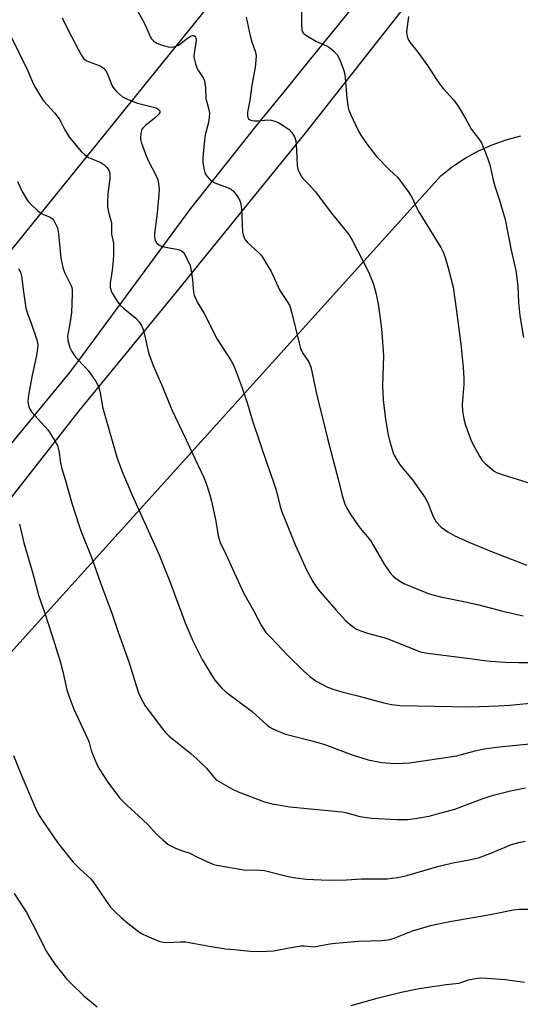
# Model space of a CAD drawing. Units: inches. Extents: x 1207771 to 1213771, y 557456 to 561456.
# Drawn here: x 1208020 to 1208182, y 558332 to 558650 of the extents above; entities that cross this region are included whole.
import ezdxf

# ---------------------------------------------------------------- set-up
doc = ezdxf.new("R2010")
doc.units = ezdxf.units.IN
doc.header["$MEASUREMENT"] = 0
for name, color, linetype in [('NTRL-Farm Land', 3, 'Continuous'), ('NTRL-Pasture Land', 2, 'Continuous'), ('TRANS-Road', 130, 'Continuous'), ('Undefined', 1, 'Continuous')]:
    doc.layers.add(name, color=color, linetype=linetype)

msp = doc.modelspace()

# ---------------------------------------------------------------- linework, layer by layer
at = {"layer": 'NTRL-Farm Land'}
msp.add_polyline3d([(1207771.2, 558173.4, 0), (1208155.88, 558599.64, 0), (1208159.73, 558602.62, 0), (1208163.8, 558605.29, 0), (1208168.07, 558607.63, 0), (1208172.51, 558609.62, 0), (1208177.1, 558611.26, 0), (1208181.79, 558612.52, 0)], dxfattribs=at)
at = {"layer": 'NTRL-Pasture Land'}
msp.add_lwpolyline([(1208077.15, 558847.07), (1208089.9, 558822.36), (1208098.05, 558804.77), (1208110.09, 558753.54), (1208118.84, 558701.74), (1207771.21, 558271.72), (1207771.29, 559709.87)], dxfattribs=at)
at = {"layer": 'TRANS-Road'}
for points in [[(1208179.5, 558699.25), (1208111.93, 558613.32), (1208074.28, 558566.97), (1208071.15, 558563.11), (1208038.9, 558523.62), (1208010.23, 558487.09)], [(1208010, 558504.57), (1208036, 558535.97), (1208041.04, 558542.82), (1208075.03, 558589.04), (1208096.06, 558615.51), (1208108.12, 558630.33), (1208108.79, 558631.15), (1208118.1, 558642.6), (1208159.26, 558693.18)]]:
    msp.add_lwpolyline(points, dxfattribs=at)
at = {"layer": 'Undefined'}
for points, elevation in [([(1208057.22, 558654.13), (1208060.2, 558648.66), (1208061.89, 558644.6), (1208062.36, 558643.89), (1208063.14, 558643.09), (1208064.1, 558642.49), (1208065.5, 558641.98), (1208067.8, 558641.31), (1208068.93, 558641.2), (1208070.01, 558641.42), (1208071.04, 558641.84), (1208071.97, 558642.47), (1208073.97, 558644.11), (1208074.94, 558644.72), (1208075.66, 558644.93), (1208076.1, 558644.93), (1208076.41, 558644.78), (1208076.61, 558644.5), (1208076.72, 558644.08), (1208076.75, 558643.36), (1208076.11, 558639.2), (1208076.09, 558638.32), (1208076.2, 558637.48), (1208076.6, 558635.83), (1208077.07, 558634.49), (1208077.56, 558633.59), (1208079.03, 558631.29), (1208079.47, 558630.29), (1208079.79, 558628.05), (1208079.95, 558624.58), (1208080.91, 558621.02), (1208081.08, 558619.9), (1208081.02, 558618.51), (1208080.8, 558616.84), (1208079.76, 558612.87), (1208079.24, 558608.99), (1208079.01, 558605.45), (1208078.99, 558603.97), (1208079.24, 558602.01), (1208079.57, 558600.65), (1208079.94, 558599.91), (1208080.44, 558599.22), (1208081.18, 558598.36), (1208081.82, 558597.82), (1208082.84, 558597.33), (1208086.63, 558595.96), (1208088.16, 558595.25), (1208089.01, 558594.55), (1208090.19, 558592.92), (1208090.92, 558591.67), (1208091.27, 558590.59), (1208091.44, 558588.83), (1208091.83, 558581.42), (1208091.97, 558580.56), (1208092.33, 558579.5), (1208092.74, 558578.77), (1208093.31, 558578.11), (1208097.19, 558574.62), (1208097.76, 558574.01), (1208098.29, 558573.29), (1208101.04, 558568.67), (1208103.9, 558562.57), (1208106.28, 558558.99), (1208106.95, 558557.8), (1208107.35, 558556.76), (1208107.67, 558555.62), (1208110.07, 558545.47), (1208110.54, 558543.76), (1208111.22, 558542.37), (1208113.13, 558539.6), (1208113.88, 558537.86), (1208115.81, 558528.55), (1208117.59, 558521.75), (1208119.28, 558514.65), (1208122.84, 558501.14), (1208123.86, 558496.72), (1208124.8, 558493.75), (1208125.52, 558492.15), (1208126.56, 558490.35), (1208129.42, 558486.25), (1208133.16, 558481.68), (1208137.57, 558474.03), (1208139.57, 558471.22), (1208140.49, 558470.13), (1208141.12, 558469.58), (1208142.51, 558468.66), (1208143.98, 558467.83), (1208151.66, 558464.66), (1208153.03, 558464.2), (1208155.76, 558463.45), (1208162.23, 558462.2), (1208167.74, 558461.04), (1208176.38, 558458.72), (1208182.51, 558457.36)], 492), ([(1208110.91, 558653), (1208110.84, 558648.34), (1208110.98, 558646.64), (1208111.15, 558646.17), (1208111.39, 558645.79), (1208112.22, 558645.08), (1208115.69, 558643.05), (1208118.93, 558641.62), (1208119.97, 558641.08), (1208121.35, 558639.95), (1208122.53, 558638.62), (1208123.41, 558636.77), (1208124.47, 558634), (1208124.81, 558632.87), (1208125, 558631.43), (1208125.53, 558624.68), (1208125.8, 558622.31), (1208126.02, 558621.15), (1208126.67, 558619.54), (1208129.33, 558614.01), (1208130.09, 558612.76), (1208131.93, 558610.07), (1208135.1, 558605.9), (1208139.16, 558601.62), (1208142.01, 558599.02), (1208142.93, 558597.86), (1208145.52, 558594.23), (1208146.61, 558592.47), (1208148.08, 558589.34), (1208148.64, 558588.31), (1208155.9, 558576.41), (1208156.67, 558574.92), (1208157.28, 558573.23), (1208158.33, 558569.83), (1208159.87, 558563.61), (1208161.03, 558555.86), (1208162.42, 558545.15), (1208163.18, 558537.61), (1208163.4, 558534.34), (1208163.35, 558532.14), (1208162.81, 558525.66), (1208162.97, 558523.62), (1208163.33, 558521.01), (1208163.91, 558519.02), (1208165.84, 558513.7), (1208168.37, 558508.99), (1208169.32, 558507.51), (1208170.31, 558506.5), (1208172.26, 558504.82), (1208173.16, 558504.14), (1208173.91, 558503.73), (1208176.07, 558502.93), (1208185.09, 558500.1)], 488), ([(1208145.45, 558651.15), (1208144.82, 558646.26), (1208144.91, 558645.15), (1208145.29, 558643.84), (1208145.9, 558642.85), (1208148.47, 558639.57), (1208151.63, 558635.23), (1208154.5, 558630.75), (1208155.47, 558629.37), (1208156.7, 558627.85), (1208160.01, 558624.18), (1208161.55, 558622.17), (1208163.94, 558618.13), (1208165.89, 558614.58), (1208168.11, 558611.71), (1208169.02, 558610.3), (1208169.65, 558609), (1208171.11, 558605.11), (1208171.73, 558603.16), (1208172.75, 558598.7), (1208173.41, 558596.23), (1208174.76, 558592), (1208176.71, 558585.51), (1208178.65, 558575.53), (1208180.12, 558569.03), (1208180.82, 558564.01), (1208181.06, 558558.6), (1208181.51, 558554.37), (1208182.6, 558547.37)], 486), ([(1208033.48, 558650.68), (1208035.66, 558646.29), (1208039.64, 558638.67), (1208040.44, 558637.47), (1208041.19, 558636.86), (1208042.21, 558636.4), (1208045.72, 558635.15), (1208046.44, 558634.75), (1208046.87, 558634.38), (1208047.59, 558633.51), (1208048.03, 558632.76), (1208049.27, 558629.47), (1208049.77, 558628.43), (1208050.28, 558627.74), (1208051.06, 558626.9), (1208052.95, 558625.13), (1208054.24, 558624.44), (1208057.88, 558623.12), (1208063.86, 558621.55), (1208064.56, 558621.17), (1208065.02, 558620.66), (1208065.08, 558620.12), (1208064.61, 558619.4), (1208063.61, 558618.49), (1208060.4, 558615.9), (1208059.42, 558614.9), (1208059.17, 558614.42), (1208059.01, 558613.89), (1208058.82, 558612.17), (1208058.83, 558611.31), (1208058.98, 558610.47), (1208060.29, 558606.92), (1208061.29, 558604.52), (1208063.78, 558599.85), (1208064.39, 558598.26), (1208064.66, 558597.16), (1208064.81, 558595.18), (1208064.74, 558593.49), (1208064.09, 558586.66), (1208063.31, 558580.83), (1208063.35, 558579.75), (1208063.56, 558578.71), (1208063.77, 558578.24), (1208064.11, 558577.8), (1208064.76, 558577.25), (1208065.52, 558576.82), (1208066.86, 558576.48), (1208070.58, 558575.94), (1208071.41, 558575.7), (1208072.05, 558575.36), (1208072.6, 558574.91), (1208072.94, 558574.47), (1208074.26, 558571.96), (1208074.82, 558570.65), (1208075.11, 558569.52), (1208075.58, 558566), (1208075.99, 558561.9), (1208076.18, 558561.05), (1208076.46, 558560.23), (1208077.2, 558558.66), (1208079.41, 558555.1), (1208083.6, 558546.82), (1208088.12, 558539.76), (1208089.06, 558538), (1208091.67, 558531.08), (1208093.38, 558525.86), (1208095, 558520.39), (1208099.87, 558506), (1208101.73, 558500.93), (1208102.63, 558497.95), (1208103.82, 558493.14), (1208104.45, 558491.27), (1208108.94, 558480.05), (1208112.64, 558472.04), (1208114.51, 558468.48), (1208115.81, 558466.52), (1208116.86, 558465.09), (1208121.93, 558459.28), (1208125.05, 558455.87), (1208126.55, 558454.53), (1208128.44, 558453.19), (1208129.75, 558452.61), (1208132.23, 558451.78), (1208137.47, 558450.38), (1208138.81, 558449.95), (1208149.32, 558445.67), (1208151.57, 558445.25), (1208165.41, 558443.57), (1208169.97, 558442.88), (1208172, 558442.66), (1208176.67, 558442.31), (1208181.04, 558442.2), (1208186.24, 558442.23)], 494), ([(1208093.02, 558650.89), (1208094.24, 558644.85), (1208094.76, 558642.87), (1208096.03, 558639.59), (1208096.22, 558638.4), (1208096.14, 558636.95), (1208095.86, 558634.63), (1208094.84, 558628.87), (1208094.19, 558623.92), (1208093.42, 558620.22), (1208093.39, 558619.16), (1208093.52, 558618.45), (1208093.73, 558618.07), (1208094.1, 558617.78), (1208094.82, 558617.52), (1208095.63, 558617.36), (1208096.73, 558617.36), (1208100, 558617.73), (1208101.1, 558617.62), (1208102.2, 558617.32), (1208103.53, 558616.77), (1208105.26, 558615.7), (1208106.92, 558614.53), (1208107.78, 558613.65), (1208108.56, 558612.21), (1208108.99, 558610.89), (1208109.26, 558608.04), (1208109.45, 558602.81), (1208109.72, 558601.71), (1208110.57, 558599.87), (1208111.01, 558599.13), (1208111.53, 558598.48), (1208113.54, 558596.52), (1208115.28, 558594.57), (1208120.58, 558587.5), (1208126.15, 558580.61), (1208127.2, 558578.85), (1208132.5, 558568.51), (1208134.15, 558564.61), (1208135.04, 558561.32), (1208135.69, 558558.06), (1208136.65, 558551.12), (1208136.88, 558548.79), (1208137.38, 558541.46), (1208137.06, 558531.62), (1208137.26, 558527.15), (1208137.98, 558520.81), (1208138.88, 558515.88), (1208139.42, 558513.63), (1208140.47, 558510.08), (1208140.94, 558509.02), (1208141.65, 558507.74), (1208142.77, 558506.03), (1208146.74, 558501.28), (1208150.89, 558495.44), (1208151.68, 558493.88), (1208153.4, 558489.5), (1208153.95, 558488.45), (1208154.45, 558487.74), (1208156.08, 558486.06), (1208158.21, 558484.52), (1208160.5, 558483.22), (1208164.95, 558481.15), (1208172.3, 558478.1), (1208183.71, 558473.76)], 490), ([(1208016.7, 558645.14), (1208022.24, 558633.78), (1208024.14, 558629.47), (1208024.84, 558628.06), (1208026.47, 558625.33), (1208027.42, 558623.89), (1208030.95, 558619.96), (1208032.45, 558617.98), (1208033.03, 558617.03), (1208034.33, 558614.46), (1208035.87, 558612.02), (1208039.69, 558607.4), (1208040.76, 558606.37), (1208041.97, 558605.53), (1208045.71, 558603.97), (1208046.95, 558603.3), (1208047.94, 558602.34), (1208048.56, 558601.45), (1208048.76, 558600.94), (1208048.87, 558600.37), (1208048.94, 558598.59), (1208048.28, 558593.75), (1208048.13, 558591.07), (1208048.12, 558589.58), (1208048.41, 558587.83), (1208049.38, 558584.37), (1208049.45, 558583.28), (1208049.41, 558580.7), (1208050.03, 558577.88), (1208050.12, 558576.71), (1208050.09, 558574.06), (1208049.97, 558572.29), (1208049.59, 558569.05), (1208048.95, 558564.86), (1208049.03, 558563.52), (1208049.3, 558562.45), (1208049.66, 558561.68), (1208050.39, 558560.43), (1208051.49, 558558.71), (1208052.19, 558557.8), (1208053.28, 558556.79), (1208057.25, 558553.6), (1208058.36, 558552.34), (1208059.25, 558550.97), (1208059.56, 558550.16), (1208059.94, 558548.76), (1208061.35, 558542.42), (1208062.89, 558538.3), (1208065.92, 558531.34), (1208068.95, 558523.98), (1208073.57, 558514.29), (1208075.49, 558509.99), (1208079.26, 558502.04), (1208080.07, 558500.12), (1208081.25, 558496.41), (1208081.81, 558494.39), (1208083.16, 558487.98), (1208083.91, 558483.21), (1208084.54, 558481.08), (1208086.44, 558477.32), (1208092.13, 558464.76), (1208095.31, 558459.06), (1208097.95, 558454.06), (1208098.55, 558453.09), (1208099.38, 558451.99), (1208100.91, 558450.29), (1208106.46, 558444.56), (1208111.55, 558439.51), (1208113.51, 558437.73), (1208115.58, 558436.19), (1208119.26, 558434.28), (1208121.43, 558433.47), (1208123.92, 558432.73), (1208129.03, 558431.47), (1208137.46, 558429.22), (1208139.99, 558428.64), (1208142.69, 558428.38), (1208165.32, 558427.93), (1208174.42, 558428.21), (1208178.24, 558428.47), (1208186.91, 558429.27)], 496), ([(1208019.06, 558597.78), (1208020.6, 558594.31), (1208022, 558591.95), (1208022.63, 558591.15), (1208023.46, 558590.31), (1208025.63, 558588.33), (1208026.78, 558587.44), (1208027.47, 558587.07), (1208029.39, 558586.32), (1208030.26, 558585.8), (1208030.8, 558585.15), (1208031.37, 558584.12), (1208031.91, 558582.76), (1208032.29, 558580.89), (1208033.07, 558573.03), (1208033.64, 558569.95), (1208034.21, 558568.37), (1208036.25, 558564.25), (1208036.55, 558563.44), (1208036.68, 558562.73), (1208036.71, 558561.45), (1208036.44, 558555.26), (1208035.95, 558551.79), (1208035.37, 558548.96), (1208035.23, 558547.83), (1208035.33, 558546.4), (1208035.91, 558544.14), (1208036.57, 558542.83), (1208037.92, 558540.87), (1208041.05, 558537.68), (1208042.02, 558536.55), (1208044.36, 558533.07), (1208045.23, 558531.53), (1208045.77, 558529.56), (1208046.56, 558524.95), (1208047.04, 558522.99), (1208051.16, 558508.65), (1208052.77, 558504.22), (1208056.16, 558496.35), (1208064.83, 558477.07), (1208068.34, 558468.39), (1208073.28, 558455.1), (1208075.75, 558449.21), (1208078.69, 558443.27), (1208081.88, 558438), (1208082.86, 558436.53), (1208085.02, 558434.08), (1208086.5, 558432.62), (1208094.96, 558426.43), (1208099.78, 558422.04), (1208100.65, 558421.35), (1208101.64, 558420.76), (1208104.02, 558419.68), (1208105.66, 558419.08), (1208114.19, 558416.94), (1208118.04, 558415.87), (1208122.38, 558414.28), (1208127.25, 558412.38), (1208132.39, 558410.81), (1208136.86, 558409.95), (1208139.49, 558409.66), (1208141.52, 558409.63), (1208145.81, 558409.85), (1208161.04, 558412.11), (1208162.64, 558412.48), (1208167, 558413.73), (1208169.89, 558414.35), (1208174.81, 558415), (1208185.74, 558416.02)], 498), ([(1208019.37, 558569.64), (1208020, 558568.45), (1208020.32, 558567.12), (1208020.94, 558562.11), (1208021.76, 558556.86), (1208022.48, 558554.45), (1208023.41, 558551.99), (1208025.28, 558546.57), (1208025.53, 558545.58), (1208025.62, 558544.82), (1208025.55, 558543.72), (1208025.2, 558541.52), (1208023.75, 558535.1), (1208022.6, 558528.73), (1208022.42, 558526.51), (1208022.73, 558524.91), (1208023.04, 558524.16), (1208023.71, 558523.22), (1208027.81, 558518.71), (1208028.91, 558517.37), (1208031.13, 558513.93), (1208031.96, 558512.4), (1208032.21, 558511.59), (1208032.5, 558510.18), (1208032.94, 558506.74), (1208033.21, 558505.35), (1208034.46, 558501.42), (1208036.64, 558493.78), (1208038.87, 558486.78), (1208039.55, 558484.86), (1208043.03, 558476.02), (1208045.82, 558468.02), (1208049.67, 558457.91), (1208051.59, 558452.08), (1208055, 558442.47), (1208057.38, 558434.79), (1208058.2, 558432.4), (1208058.97, 558430.62), (1208060.35, 558428.2), (1208065.93, 558420.79), (1208066.87, 558419.63), (1208068.11, 558418.43), (1208075.1, 558412.81), (1208077.11, 558411.02), (1208080.14, 558408.12), (1208082.56, 558405.13), (1208083.32, 558404.35), (1208083.99, 558403.84), (1208088.53, 558401.28), (1208090.35, 558400.39), (1208098.87, 558397.23), (1208101.4, 558396.58), (1208107.11, 558395.54), (1208123.89, 558394.02), (1208125.1, 558393.76), (1208129.74, 558392.44), (1208133.53, 558391.88), (1208141.75, 558391.45), (1208145.17, 558391.53), (1208146.88, 558391.66), (1208148.93, 558392), (1208152.15, 558392.6), (1208154.46, 558393.18), (1208160.41, 558394.85), (1208169.33, 558398.22), (1208172.86, 558399.35), (1208178.44, 558400.73), (1208183.32, 558401.75)], 500), ([(1208019.64, 558487.01), (1208021.11, 558480.94), (1208024.04, 558470.99), (1208025.88, 558463.72), (1208027.85, 558458.16), (1208030.29, 558450.88), (1208032.68, 558443.06), (1208033.66, 558439.37), (1208034.98, 558433.4), (1208035.59, 558431.47), (1208037.22, 558427.13), (1208041.81, 558417.47), (1208042.2, 558416.39), (1208042.81, 558413.75), (1208044.79, 558409.11), (1208045.68, 558407.56), (1208048.25, 558403.53), (1208052.01, 558398.54), (1208054.44, 558395.98), (1208058.1, 558392.74), (1208061.14, 558389.87), (1208063.92, 558386.85), (1208066.01, 558384.9), (1208067.77, 558383.45), (1208070.1, 558382.26), (1208072.36, 558381.32), (1208074.71, 558380.58), (1208077.25, 558379.32), (1208081.2, 558377.52), (1208082.53, 558376.98), (1208083.5, 558376.7), (1208092.18, 558375.24), (1208097.46, 558375.1), (1208098.92, 558374.96), (1208106.51, 558373.06), (1208109, 558372.64), (1208112.41, 558372.25), (1208119.55, 558371.86), (1208125.37, 558371.97), (1208130.26, 558372.27), (1208138.53, 558372.36), (1208141.79, 558372.7), (1208142.96, 558372.92), (1208144.96, 558373.43), (1208155.29, 558376.39), (1208160.34, 558377.54), (1208164.58, 558378.3), (1208168.05, 558379.11), (1208172.14, 558380.6), (1208178.77, 558383.4), (1208181.52, 558384.19), (1208183.2, 558384.53)], 502)]:
    msp.add_lwpolyline(points, dxfattribs=dict(at, elevation=elevation))
for points in [[(1208017.76, 558412.19, 504), (1208020.08, 558406.3, 504), (1208024.89, 558395.12, 504), (1208025.75, 558393.32, 504), (1208026.74, 558391.61, 504), (1208031.96, 558384.1, 504), (1208036.05, 558378.83, 504), (1208037.03, 558377.73, 504), (1208039.33, 558375.39, 504), (1208042.69, 558372.27, 504), (1208043.51, 558371.38, 504), (1208047.62, 558365.27, 504), (1208049.12, 558363.2, 504), (1208050.75, 558361.48, 504), (1208052.67, 558359.68, 504), (1208054.67, 558358.01, 504), (1208058.15, 558355.3, 504), (1208059.13, 558354.67, 504), (1208060.94, 558353.73, 504), (1208064.77, 558352.19, 504), (1208066.16, 558351.84, 504), (1208067.3, 558351.7, 504), (1208071.77, 558351.97, 504), (1208073.32, 558351.93, 504), (1208081.7, 558350.42, 504), (1208086.25, 558349.73, 504), (1208089.05, 558349.41, 504), (1208095.3, 558348.85, 504), (1208099.72, 558348.92, 504), (1208101.77, 558349.03, 504), (1208107.5, 558350.15, 504), (1208110.73, 558350.63, 504), (1208111.72, 558350.64, 504), (1208113.94, 558350.38, 504), (1208114.8, 558350.37, 504), (1208120.01, 558351.3, 504), (1208121.75, 558351.52, 504), (1208129.38, 558352.13, 504), (1208136.93, 558352.39, 504), (1208138.67, 558352.54, 504), (1208139.51, 558352.72, 504), (1208140.82, 558353.15, 504), (1208146.78, 558355.55, 504), (1208153.06, 558357.29, 504), (1208158.87, 558358.55, 504), (1208172.55, 558360.89, 504), (1208179.26, 558362.25, 504), (1208181.22, 558362.49, 504), (1208185.38, 558362.48, 504)], [(1208017.95, 558367.6, 506), (1208021.9, 558361.4, 506), (1208025.14, 558355.23, 506), (1208028.29, 558348.96, 506), (1208029.36, 558347.26, 506), (1208031.23, 558344.64, 506), (1208034.84, 558340, 506), (1208036.44, 558338.33, 506), (1208040.45, 558334.44, 506), (1208044.76, 558330.97, 506)], [(1208126.94, 558331.39, 506), (1208135.35, 558333.76, 506), (1208143.14, 558335.71, 506), (1208148.92, 558336.83, 506), (1208157.63, 558338.19, 506), (1208161.73, 558338.57, 506), (1208162.52, 558338.78, 506), (1208164.87, 558339.64, 506), (1208167.17, 558340.08, 506), (1208168.88, 558340.27, 506), (1208170.75, 558340.22, 506), (1208176.73, 558339.75, 506), (1208182.94, 558338.87, 506)]]:
    msp.add_polyline3d(points, dxfattribs=at)

doc.saveas('drawing.dxf')
